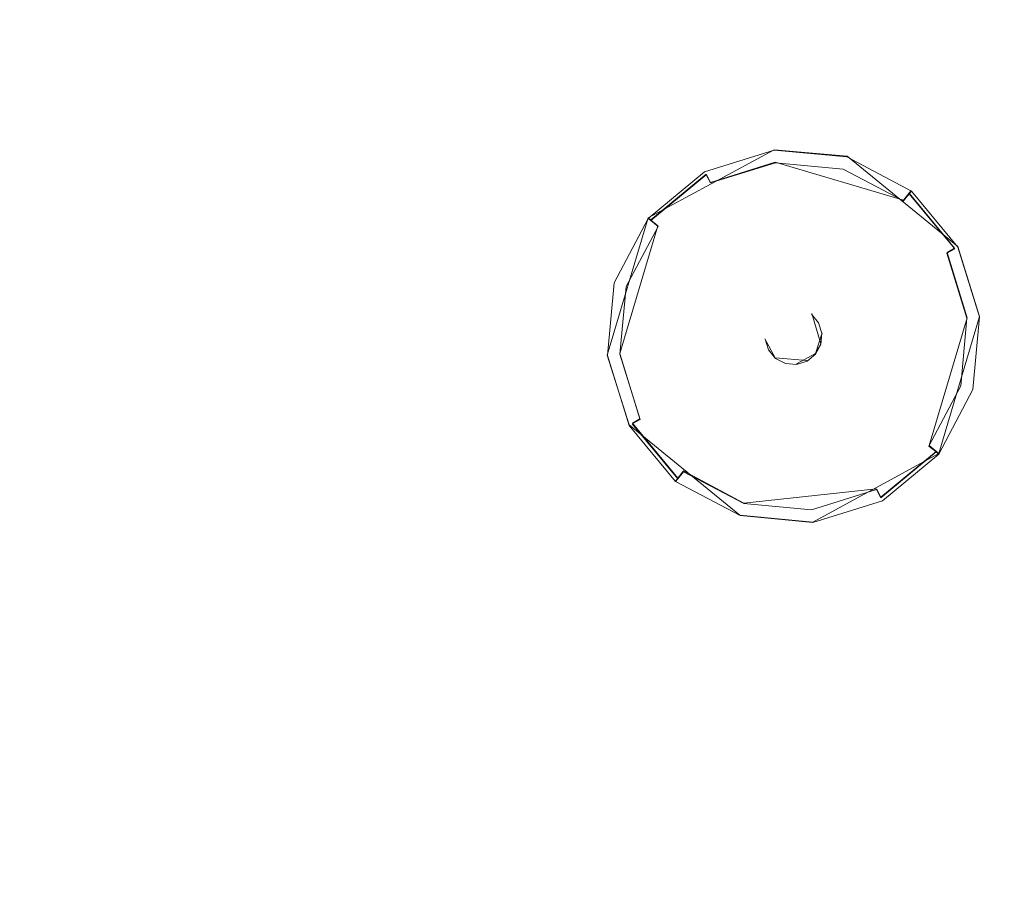
# Model space of a CAD drawing. Extents: x -100 to 105, y -502 to 0.
# Drawn here: x 60 to 78, y -371 to -355 of the extents above; entities that cross this region are included whole.
import ezdxf

# ---------------------------------------------------------------- set-up
doc = ezdxf.new("R2010")
doc.units = 0
doc.header["$LTSCALE"] = 500
doc.header["$MEASUREMENT"] = 0
for name, color, linetype in [('DWXOUTLINES', 7, 'Continuous'), ('FERRO_DYSZE', 7, 'Continuous'), ('FERRO_STARE_ZLOTO', 7, 'Continuous')]:
    doc.layers.add(name, color=color, linetype=linetype)

msp = doc.modelspace()

# ---------------------------------------------------------------- linework, layer by layer
at = {"layer": 'DWXOUTLINES', "color": 0, "lineweight": 0}
for p, q in [((71.89, -358.49, 931.16), (74.21, -357.24, 931.16)), ((74.21, -357.24, 931.16), (75.55, -357.36, 931.16)), ((75.55, -357.36, 931.16), (77.59, -359.02, 931.15)), ((74.23, -357.47, 930.64), (73.04, -357.84, 930.64)), ((76.59, -358.17, 930.64), (74.23, -357.47, 930.64)), ((72.96, -357.69, 930.84), (71.94, -358.53, 930.84)), ((73.04, -357.84, 930.64), (72.96, -357.69, 930.84)), ((76.59, -358.17, 930.64), (76.73, -357.99, 931.16)), ((76.69, -358.04, 930.84), (77.53, -359.05, 930.84)), ((71.14, -361.02, 931.15), (71.89, -358.49, 931.16)), ((72.07, -358.64, 930.64), (71.37, -360.99, 930.64)), ((72.07, -358.64, 930.64), (71.89, -358.49, 931.16)), ((77.99, -360.31, 931.15), (77.59, -359.02, 931.15)), ((77.39, -359.13, 930.64), (77.53, -359.05, 930.84)), ((77.39, -359.13, 930.64), (77.76, -360.33, 930.64)), ((75.07, -360.81, 930.81), (74.9, -360.25, 930.81)), ((77.06, -362.68, 930.64), (77.76, -360.33, 930.64)), ((77.24, -362.83, 931.15), (77.99, -360.31, 931.15)), ((75.09, -360.61, 930.24), (74.97, -360.99, 930.23)), ((74.04, -360.72, 930.24), (74.23, -361.07, 930.23)), ((75.07, -360.81, 930.81), (74.97, -360.99, 930.81)), ((71.14, -361.02, 931.15), (71.54, -362.3, 931.15)), ((71.37, -360.99, 930.64), (71.74, -362.19, 930.64)), ((74.62, -361.18, 930.23), (74.97, -360.99, 930.23)), ((74.23, -361.07, 930.81), (74.81, -361.12, 930.81)), ((71.74, -362.19, 930.64), (71.6, -362.27, 930.84)), ((71.6, -362.27, 930.84), (72.44, -363.28, 930.83)), ((73.58, -363.96, 931.15), (71.54, -362.3, 931.15)), ((77.24, -362.83, 931.15), (74.92, -364.09, 931.15)), ((76.17, -363.63, 930.83), (77.19, -362.79, 930.83)), ((77.06, -362.68, 930.64), (77.24, -362.83, 931.15)), ((72.54, -363.15, 930.64), (72.4, -363.33, 931.15)), ((72.54, -363.15, 930.64), (73.65, -363.74, 930.64)), ((73.65, -363.74, 930.64), (76.09, -363.48, 930.64)), ((76.09, -363.48, 930.64), (76.17, -363.63, 930.83)), ((74.92, -364.09, 931.15), (73.58, -363.96, 931.15))]:
    msp.add_line(p, q, dxfattribs=at)
at = {"layer": 'FERRO_DYSZE', "lineweight": 0}
for points, invisible_edges in [([(71.266, -359.691, 931.154), (75.546, -357.373, 931.156), (72.926, -357.646, 931.156), (71.266, -359.691, 931.154)], 15), ([(71.266, -359.691, 931.154), (77.864, -361.653, 931.153), (75.546, -357.373, 931.156), (71.266, -359.691, 931.154)], 15), ([(72.926, -357.646, 931.156), (75.546, -357.373, 931.156), (74.209, -357.249, 931.156), (72.926, -357.646, 931.156)], 9), ([(72.926, -357.646, 931.078), (72.926, -357.646, 931.156), (74.209, -357.249, 931.156), (74.209, -357.249, 931.079)], 15), ([(72.926, -357.646, 931.078), (74.209, -357.249, 931.079), (74.216, -357.313, 930.839), (72.957, -357.702, 930.839)], 15), ([(72.957, -357.702, 930.839), (74.216, -357.313, 930.839), (74.233, -357.48, 930.643), (73.037, -357.85, 930.642)], 11), ([(74.209, -357.249, 931.079), (74.209, -357.249, 931.156), (75.546, -357.373, 931.156), (75.546, -357.373, 931.078)], 15), ([(74.209, -357.249, 931.079), (75.546, -357.373, 931.078), (75.528, -357.435, 930.839), (74.216, -357.313, 930.839)], 15), ([(74.216, -357.313, 930.839), (75.528, -357.435, 930.839), (75.48, -357.595, 930.643), (74.233, -357.48, 930.643)], 11), ([(75.546, -357.373, 931.078), (76.734, -358, 931.078), (76.693, -358.049, 930.839), (75.528, -357.435, 930.839)], 13), ([(75.546, -357.373, 931.156), (77.591, -359.033, 931.155), (76.734, -358, 931.156), (75.546, -357.373, 931.156)], 11), ([(75.546, -357.373, 931.156), (77.864, -361.653, 931.153), (77.591, -359.033, 931.155), (75.546, -357.373, 931.156)], 15), ([(75.546, -357.373, 931.078), (75.546, -357.373, 931.156), (76.734, -358, 931.156), (76.734, -358, 931.078)], 15), ([(73.037, -357.85, 930.642), (74.233, -357.48, 930.643), (74.256, -357.704, 930.541), (73.145, -358.048, 930.541)], 15), ([(74.233, -357.48, 930.643), (75.48, -357.595, 930.643), (75.415, -357.812, 930.541), (74.256, -357.704, 930.541)], 15), ([(75.528, -357.435, 930.839), (76.693, -358.049, 930.839), (76.587, -358.18, 930.642), (75.48, -357.595, 930.643)], 9), ([(71.266, -359.691, 931.154), (72.926, -357.646, 931.156), (71.893, -358.503, 931.155), (71.266, -359.691, 931.154)], 9), ([(71.893, -358.503, 931.078), (71.893, -358.503, 931.155), (72.926, -357.646, 931.156), (72.926, -357.646, 931.078)], 15), ([(71.893, -358.503, 931.078), (72.926, -357.646, 931.078), (72.957, -357.702, 930.839), (71.943, -358.544, 930.838)], 11), ([(71.943, -358.544, 930.838), (72.957, -357.702, 930.839), (73.037, -357.85, 930.642), (72.073, -358.649, 930.642)], 13), ([(73.145, -358.048, 930.541), (74.256, -357.704, 930.541), (74.39, -358.986, 930.315), (73.758, -359.181, 930.315)], 15), ([(74.256, -357.704, 930.541), (75.415, -357.812, 930.541), (75.048, -359.047, 930.315), (74.39, -358.986, 930.315)], 15), ([(75.48, -357.595, 930.643), (76.587, -358.18, 930.642), (76.445, -358.355, 930.541), (75.415, -357.812, 930.541)], 15), ([(72.073, -358.649, 930.642), (73.037, -357.85, 930.642), (73.145, -358.048, 930.541), (72.249, -358.792, 930.54)], 15), ([(75.415, -357.812, 930.541), (76.445, -358.355, 930.541), (75.633, -359.355, 930.314), (75.048, -359.047, 930.315)], 15), ([(72.249, -358.792, 930.54), (73.145, -358.048, 930.541), (73.758, -359.181, 930.315), (73.249, -359.603, 930.314)], 15), ([(76.693, -358.049, 930.839), (77.535, -359.063, 930.838), (77.387, -359.143, 930.641), (76.587, -358.18, 930.642)], 15), ([(76.734, -358, 931.078), (77.591, -359.033, 931.077), (77.535, -359.063, 930.838), (76.693, -358.049, 930.839)], 11), ([(76.734, -358, 931.078), (76.734, -358, 931.156), (77.591, -359.033, 931.155), (77.591, -359.033, 931.077)], 12), ([(76.587, -358.18, 930.642), (77.387, -359.143, 930.641), (77.188, -359.251, 930.54), (76.445, -358.355, 930.541)], 15), ([(76.445, -358.355, 930.541), (77.188, -359.251, 930.54), (76.055, -359.864, 930.314), (75.633, -359.355, 930.314)], 15), ([(71.266, -359.691, 931.076), (71.266, -359.691, 931.154), (71.893, -358.503, 931.155), (71.893, -358.503, 931.078)], 11), ([(71.266, -359.691, 931.076), (71.893, -358.503, 931.078), (71.943, -358.544, 930.838), (71.328, -359.709, 930.837)], 13), ([(71.328, -359.709, 930.837), (71.943, -358.544, 930.838), (72.073, -358.649, 930.642), (71.489, -359.757, 930.641)], 9), ([(71.489, -359.757, 930.641), (72.073, -358.649, 930.642), (72.249, -358.792, 930.54), (71.706, -359.821, 930.539)], 15), ([(71.706, -359.821, 930.539), (72.249, -358.792, 930.54), (73.249, -359.603, 930.314), (72.941, -360.188, 930.314)], 15), ([(73.758, -359.181, 930.315), (74.39, -358.986, 930.315), (74.436, -359.433, 930.259), (73.972, -359.577, 930.259)], 15), ([(74.39, -358.986, 930.315), (75.048, -359.047, 930.315), (74.92, -359.478, 930.259), (74.436, -359.433, 930.259)], 15), ([(73.249, -359.603, 930.314), (73.758, -359.181, 930.315), (73.972, -359.577, 930.259), (73.599, -359.887, 930.259)], 15), ([(75.048, -359.047, 930.315), (75.633, -359.355, 930.314), (75.349, -359.705, 930.259), (74.92, -359.478, 930.259)], 15), ([(77.387, -359.143, 930.641), (77.757, -360.339, 930.64), (77.532, -360.363, 930.539), (77.188, -359.251, 930.54)], 15), ([(77.535, -359.063, 930.838), (77.924, -360.322, 930.837), (77.757, -360.339, 930.64), (77.387, -359.143, 930.641)], 3), ([(77.591, -359.033, 931.077), (77.988, -360.316, 931.076), (77.924, -360.322, 930.837), (77.535, -359.063, 930.838)], 15), ([(77.591, -359.033, 931.155), (77.864, -361.653, 931.153), (77.988, -360.316, 931.154), (77.591, -359.033, 931.155)], 9), ([(77.591, -359.033, 931.077), (77.591, -359.033, 931.155), (77.988, -360.316, 931.154), (77.988, -360.316, 931.076)], 15), ([(75.633, -359.355, 930.314), (76.055, -359.864, 930.314), (75.659, -360.078, 930.258), (75.349, -359.705, 930.259)], 15), ([(77.188, -359.251, 930.54), (77.532, -360.363, 930.539), (76.25, -360.496, 930.314), (76.055, -359.864, 930.314)], 15), ([(73.972, -359.577, 930.259), (74.436, -359.433, 930.259), (74.483, -359.884, 930.236), (74.188, -359.975, 930.236)], 15), ([(74.436, -359.433, 930.259), (74.92, -359.478, 930.259), (74.791, -359.912, 930.236), (74.483, -359.884, 930.236)], 15), ([(74.92, -359.478, 930.259), (75.349, -359.705, 930.259), (75.064, -360.056, 930.236), (74.791, -359.912, 930.236)], 15), ([(71.539, -362.311, 931.152), (71.266, -359.691, 931.154), (71.142, -361.028, 931.153), (71.539, -362.311, 931.152)], 9), ([(71.142, -361.028, 931.075), (71.142, -361.028, 931.153), (71.266, -359.691, 931.154), (71.266, -359.691, 931.076)], 15), ([(71.142, -361.028, 931.075), (71.266, -359.691, 931.076), (71.328, -359.709, 930.837), (71.206, -361.021, 930.836)], 15), ([(71.206, -361.021, 930.836), (71.328, -359.709, 930.837), (71.489, -359.757, 930.641), (71.373, -361.003, 930.64)], 11), ([(73.584, -363.971, 931.151), (71.266, -359.691, 931.154), (71.539, -362.311, 931.152), (73.584, -363.971, 931.151)], 15), ([(77.864, -361.653, 931.153), (71.266, -359.691, 931.154), (73.584, -363.971, 931.151), (77.864, -361.653, 931.153)], 15), ([(72.941, -360.188, 930.314), (73.249, -359.603, 930.314), (73.599, -359.887, 930.259), (73.372, -360.316, 930.258)], 15), ([(73.599, -359.887, 930.259), (73.972, -359.577, 930.259), (74.188, -359.975, 930.236), (73.95, -360.172, 930.236)], 15), ([(75.349, -359.705, 930.259), (75.659, -360.078, 930.258), (75.261, -360.294, 930.235), (75.064, -360.056, 930.236)], 15), ([(71.373, -361.003, 930.64), (71.489, -359.757, 930.641), (71.706, -359.821, 930.539), (71.598, -360.98, 930.538)], 15), ([(71.598, -360.98, 930.538), (71.706, -359.821, 930.539), (72.941, -360.188, 930.314), (72.88, -360.846, 930.313)], 15), ([(73.372, -360.316, 930.258), (73.599, -359.887, 930.259), (73.95, -360.172, 930.236), (73.806, -360.445, 930.235)], 15), ([(74.188, -359.975, 930.236), (74.483, -359.884, 930.236), (74.511, -360.15, 930.236), (74.316, -360.21, 930.236)], 15), ([(74.483, -359.884, 930.236), (74.791, -359.912, 930.236), (74.714, -360.169, 930.236), (74.511, -360.15, 930.236)], 15), ([(74.791, -359.912, 930.236), (75.064, -360.056, 930.236), (74.895, -360.264, 930.235), (74.714, -360.169, 930.236)], 15), ([(76.055, -359.864, 930.314), (76.25, -360.496, 930.314), (75.803, -360.542, 930.258), (75.659, -360.078, 930.258)], 15), ([(73.95, -360.172, 930.236), (74.188, -359.975, 930.236), (74.316, -360.21, 930.236), (74.158, -360.341, 930.235)], 15), ([(75.064, -360.056, 930.236), (75.261, -360.294, 930.235), (75.026, -360.422, 930.235), (74.895, -360.264, 930.235)], 15), ([(75.659, -360.078, 930.258), (75.803, -360.542, 930.258), (75.353, -360.589, 930.235), (75.261, -360.294, 930.235)], 15), ([(72.88, -360.846, 930.313), (72.941, -360.188, 930.314), (73.372, -360.316, 930.258), (73.327, -360.8, 930.258)], 15), ([(73.806, -360.445, 930.235), (73.95, -360.172, 930.236), (74.158, -360.341, 930.235), (74.063, -360.522, 930.235)], 15), ([(74.511, -360.151, 930.809), (74.158, -360.341, 930.809), (74.316, -360.211, 930.809), (74.511, -360.151, 930.809)], 15), ([(74.895, -360.265, 930.809), (74.158, -360.341, 930.809), (74.511, -360.151, 930.809), (74.895, -360.265, 930.809)], 15), ([(74.158, -360.341, 930.235), (74.316, -360.21, 930.236), (74.316, -360.211, 930.809), (74.158, -360.341, 930.809)], 15), ([(74.895, -360.265, 930.809), (74.235, -361.078, 930.808), (74.158, -360.341, 930.809), (74.895, -360.265, 930.809)], 15), ([(74.235, -361.078, 930.808), (74.895, -360.265, 930.809), (74.972, -361.002, 930.808), (74.235, -361.078, 930.808)], 15), ([(74.316, -360.21, 930.236), (74.511, -360.15, 930.236), (74.511, -360.151, 930.809), (74.316, -360.211, 930.809)], 15), ([(74.511, -360.15, 930.236), (74.714, -360.169, 930.236), (74.714, -360.169, 930.809), (74.511, -360.151, 930.809)], 15), ([(74.895, -360.265, 930.809), (74.511, -360.151, 930.809), (74.714, -360.169, 930.809), (74.895, -360.265, 930.809)], 15), ([(74.714, -360.169, 930.236), (74.895, -360.264, 930.235), (74.895, -360.265, 930.809), (74.714, -360.169, 930.809)], 15), ([(74.895, -360.264, 930.235), (75.026, -360.422, 930.235), (75.026, -360.422, 930.809), (74.895, -360.265, 930.809)], 15), ([(75.086, -360.617, 930.809), (74.895, -360.265, 930.809), (75.026, -360.422, 930.809), (75.086, -360.617, 930.809)], 9), ([(74.972, -361.002, 930.808), (74.895, -360.265, 930.809), (75.086, -360.617, 930.809), (74.972, -361.002, 930.808)], 15), ([(75.261, -360.294, 930.235), (75.353, -360.589, 930.235), (75.086, -360.617, 930.235), (75.026, -360.422, 930.235)], 15), ([(73.327, -360.8, 930.258), (73.372, -360.316, 930.258), (73.806, -360.445, 930.235), (73.778, -360.753, 930.235)], 15), ([(73.778, -360.753, 930.235), (73.806, -360.445, 930.235), (74.063, -360.522, 930.235), (74.044, -360.725, 930.235)], 15), ([(74.158, -360.341, 930.809), (74.235, -361.078, 930.808), (74.044, -360.726, 930.808), (74.158, -360.341, 930.809)], 15), ([(74.158, -360.341, 930.809), (74.158, -360.341, 930.809), (74.063, -360.522, 930.809)], 15), ([(74.063, -360.522, 930.235), (74.158, -360.341, 930.235), (74.158, -360.341, 930.809), (74.063, -360.522, 930.809)], 15), ([(75.026, -360.422, 930.235), (75.086, -360.617, 930.235), (75.086, -360.617, 930.809), (75.026, -360.422, 930.809)], 15), ([(77.532, -360.363, 930.539), (77.424, -361.522, 930.538), (76.189, -361.154, 930.313), (76.25, -360.496, 930.314)], 15), ([(77.757, -360.339, 930.64), (77.641, -361.586, 930.639), (77.424, -361.522, 930.538), (77.532, -360.363, 930.539)], 15), ([(77.924, -360.322, 930.837), (77.802, -361.634, 930.836), (77.641, -361.586, 930.639), (77.757, -360.339, 930.64)], 11), ([(77.988, -360.316, 931.076), (77.864, -361.653, 931.075), (77.802, -361.634, 930.836), (77.924, -360.322, 930.837)], 15), ([(77.988, -360.316, 931.076), (77.988, -360.316, 931.154), (77.864, -361.653, 931.153), (77.864, -361.653, 931.075)], 15), ([(74.044, -360.725, 930.235), (74.063, -360.522, 930.235), (74.063, -360.522, 930.809), (74.044, -360.726, 930.808)], 15), ([(74.972, -361.002, 930.808), (75.086, -360.617, 930.809), (75.067, -360.821, 930.808), (74.972, -361.002, 930.808)], 9), ([(75.353, -360.589, 930.235), (75.324, -360.897, 930.235), (75.067, -360.82, 930.235), (75.086, -360.617, 930.235)], 11), ([(75.086, -360.617, 930.235), (75.067, -360.82, 930.235), (75.067, -360.821, 930.808), (75.086, -360.617, 930.809)], 15), ([(75.803, -360.542, 930.258), (75.758, -361.026, 930.258), (75.324, -360.897, 930.235), (75.353, -360.589, 930.235)], 15), ([(76.25, -360.496, 930.314), (76.189, -361.154, 930.313), (75.758, -361.026, 930.258), (75.803, -360.542, 930.258)], 15), ([(73.075, -361.478, 930.313), (72.88, -360.846, 930.313), (73.327, -360.8, 930.258), (73.471, -361.264, 930.258)], 15), ([(73.471, -361.264, 930.258), (73.327, -360.8, 930.258), (73.778, -360.753, 930.235), (73.869, -361.048, 930.235)], 15), ([(73.869, -361.048, 930.235), (73.778, -360.753, 930.235), (74.044, -360.725, 930.235), (74.104, -360.921, 930.235)], 11), ([(74.104, -360.921, 930.235), (74.044, -360.725, 930.235), (74.044, -360.726, 930.808), (74.104, -360.921, 930.808)], 15), ([(74.044, -360.726, 930.808), (74.044, -360.726, 930.808), (74.104, -360.921, 930.808)], 15), ([(75.324, -360.897, 930.235), (75.18, -361.17, 930.235), (74.972, -361.001, 930.235), (75.067, -360.82, 930.235)], 11), ([(75.067, -360.82, 930.235), (74.972, -361.001, 930.235), (74.972, -361.002, 930.808), (75.067, -360.821, 930.808)], 15), ([(71.539, -362.311, 931.074), (71.142, -361.028, 931.075), (71.206, -361.021, 930.836), (71.596, -362.28, 930.835)], 15), ([(71.596, -362.28, 930.835), (71.206, -361.021, 930.836), (71.373, -361.003, 930.64), (71.743, -362.2, 930.638)], 11), ([(71.743, -362.2, 930.638), (71.373, -361.003, 930.64), (71.598, -360.98, 930.538), (71.942, -362.092, 930.537)], 15), ([(71.942, -362.092, 930.537), (71.598, -360.98, 930.538), (72.88, -360.846, 930.313), (73.075, -361.478, 930.313)], 15), ([(74.066, -361.286, 930.235), (73.869, -361.048, 930.235), (74.104, -360.921, 930.235), (74.235, -361.078, 930.235)], 11), ([(74.235, -361.078, 930.235), (74.104, -360.921, 930.235), (74.104, -360.921, 930.808), (74.235, -361.078, 930.808)], 15), ([(74.235, -361.078, 930.808), (74.972, -361.002, 930.808), (74.619, -361.193, 930.808), (74.235, -361.078, 930.808)], 15), ([(75.18, -361.17, 930.235), (74.942, -361.367, 930.234), (74.815, -361.132, 930.235), (74.972, -361.001, 930.235)], 11), ([(74.972, -361.001, 930.235), (74.815, -361.132, 930.235), (74.815, -361.132, 930.808), (74.972, -361.002, 930.808)], 15), ([(75.758, -361.026, 930.258), (75.531, -361.455, 930.257), (75.18, -361.17, 930.235), (75.324, -360.897, 930.235)], 15), ([(71.539, -362.311, 931.074), (71.539, -362.311, 931.152), (71.142, -361.028, 931.153), (71.142, -361.028, 931.075)], 15), ([(73.781, -361.637, 930.257), (73.471, -361.264, 930.258), (73.869, -361.048, 930.235), (74.066, -361.286, 930.235)], 15), ([(74.339, -361.43, 930.234), (74.066, -361.286, 930.235), (74.235, -361.078, 930.235), (74.416, -361.173, 930.235)], 15), ([(74.235, -361.078, 930.808), (74.619, -361.193, 930.808), (74.416, -361.174, 930.808), (74.235, -361.078, 930.808)], 9), ([(74.416, -361.173, 930.235), (74.235, -361.078, 930.235), (74.235, -361.078, 930.808), (74.416, -361.174, 930.808)], 15), ([(74.647, -361.459, 930.234), (74.339, -361.43, 930.234), (74.416, -361.173, 930.235), (74.619, -361.192, 930.235)], 15), ([(74.619, -361.192, 930.235), (74.416, -361.173, 930.235), (74.416, -361.174, 930.808), (74.619, -361.193, 930.808)], 15), ([(74.942, -361.367, 930.234), (74.647, -361.459, 930.234), (74.619, -361.192, 930.235), (74.815, -361.132, 930.235)], 11), ([(74.619, -361.193, 930.808), (74.619, -361.193, 930.808), (74.815, -361.132, 930.808)], 11), ([(74.815, -361.132, 930.235), (74.619, -361.192, 930.235), (74.619, -361.193, 930.808), (74.815, -361.132, 930.808)], 15), ([(75.531, -361.455, 930.257), (75.158, -361.765, 930.257), (74.942, -361.367, 930.234), (75.18, -361.17, 930.235)], 15), ([(76.189, -361.154, 930.313), (75.881, -361.739, 930.312), (75.531, -361.455, 930.257), (75.758, -361.026, 930.258)], 15), ([(77.424, -361.522, 930.538), (76.881, -362.551, 930.537), (75.881, -361.739, 930.312), (76.189, -361.154, 930.313)], 15), ([(73.497, -361.987, 930.312), (73.075, -361.478, 930.313), (73.471, -361.264, 930.258), (73.781, -361.637, 930.257)], 15), ([(74.21, -361.864, 930.257), (73.781, -361.637, 930.257), (74.066, -361.286, 930.235), (74.339, -361.43, 930.234)], 15), ([(75.158, -361.765, 930.257), (74.694, -361.909, 930.257), (74.647, -361.459, 930.234), (74.942, -361.367, 930.234)], 15), ([(72.685, -362.988, 930.536), (71.942, -362.092, 930.537), (73.075, -361.478, 930.313), (73.497, -361.987, 930.312)], 15), ([(74.694, -361.909, 930.257), (74.21, -361.864, 930.257), (74.339, -361.43, 930.234), (74.647, -361.459, 930.234)], 15), ([(75.881, -361.739, 930.312), (75.372, -362.161, 930.312), (75.158, -361.765, 930.257), (75.531, -361.455, 930.257)], 15), ([(77.641, -361.586, 930.639), (77.057, -362.694, 930.638), (76.881, -362.551, 930.537), (77.424, -361.522, 930.538)], 15), ([(74.082, -362.295, 930.312), (73.497, -361.987, 930.312), (73.781, -361.637, 930.257), (74.21, -361.864, 930.257)], 15), ([(77.864, -361.653, 931.153), (73.584, -363.971, 931.151), (76.204, -363.698, 931.151), (77.864, -361.653, 931.153)], 15), ([(76.881, -362.551, 930.537), (75.986, -363.294, 930.536), (75.372, -362.161, 930.312), (75.881, -361.739, 930.312)], 15), ([(77.864, -361.653, 931.153), (76.204, -363.698, 931.151), (77.237, -362.841, 931.151), (77.864, -361.653, 931.153)], 9), ([(77.802, -361.634, 930.836), (77.187, -362.8, 930.835), (77.057, -362.694, 930.638), (77.641, -361.586, 930.639)], 9), ([(77.864, -361.653, 931.075), (77.237, -362.841, 931.074), (77.187, -362.8, 930.835), (77.802, -361.634, 930.836)], 13), ([(77.864, -361.653, 931.075), (77.864, -361.653, 931.153), (77.237, -362.841, 931.151), (77.237, -362.841, 931.074)], 15), ([(74.74, -362.357, 930.312), (74.082, -362.295, 930.312), (74.21, -361.864, 930.257), (74.694, -361.909, 930.257)], 15), ([(75.372, -362.161, 930.312), (74.74, -362.357, 930.312), (74.694, -361.909, 930.257), (75.158, -361.765, 930.257)], 15), ([(72.543, -363.163, 930.638), (71.743, -362.2, 930.638), (71.942, -362.092, 930.537), (72.685, -362.988, 930.536)], 15), ([(73.715, -363.531, 930.536), (72.685, -362.988, 930.536), (73.497, -361.987, 930.312), (74.082, -362.295, 930.312)], 15), ([(72.396, -363.344, 931.073), (71.539, -362.311, 931.074), (71.596, -362.28, 930.835), (72.437, -363.294, 930.834)], 11), ([(72.437, -363.294, 930.834), (71.596, -362.28, 930.835), (71.743, -362.2, 930.638), (72.543, -363.163, 930.638)], 13), ([(75.986, -363.294, 930.536), (74.874, -363.638, 930.536), (74.74, -362.357, 930.312), (75.372, -362.161, 930.312)], 15), ([(73.584, -363.971, 931.151), (71.539, -362.311, 931.152), (72.396, -363.344, 931.151), (73.584, -363.971, 931.151)], 9), ([(72.396, -363.344, 931.073), (72.396, -363.344, 931.151), (71.539, -362.311, 931.152), (71.539, -362.311, 931.074)], 14), ([(74.874, -363.638, 930.536), (73.715, -363.531, 930.536), (74.082, -362.295, 930.312), (74.74, -362.357, 930.312)], 15), ([(77.057, -362.694, 930.638), (76.093, -363.493, 930.637), (75.986, -363.294, 930.536), (76.881, -362.551, 930.537)], 15), ([(77.187, -362.8, 930.835), (76.173, -363.641, 930.834), (76.093, -363.493, 930.637), (77.057, -362.694, 930.638)], 13), ([(77.237, -362.841, 931.074), (76.204, -363.698, 931.073), (76.173, -363.641, 930.834), (77.187, -362.8, 930.835)], 11), ([(73.65, -363.747, 930.637), (72.543, -363.163, 930.638), (72.685, -362.988, 930.536), (73.715, -363.531, 930.536)], 15), ([(77.237, -362.841, 931.074), (77.237, -362.841, 931.151), (76.204, -363.698, 931.151), (76.204, -363.698, 931.073)], 14), ([(73.602, -363.908, 930.834), (72.437, -363.294, 930.834), (72.543, -363.163, 930.638), (73.65, -363.747, 930.637)], 9), ([(73.584, -363.971, 931.073), (72.396, -363.344, 931.073), (72.437, -363.294, 930.834), (73.602, -363.908, 930.834)], 13), ([(73.584, -363.971, 931.073), (73.584, -363.971, 931.151), (72.396, -363.344, 931.151), (72.396, -363.344, 931.073)], 15), ([(76.093, -363.493, 930.637), (74.897, -363.863, 930.637), (74.874, -363.638, 930.536), (75.986, -363.294, 930.536)], 15), ([(74.897, -363.863, 930.637), (73.65, -363.747, 930.637), (73.715, -363.531, 930.536), (74.874, -363.638, 930.536)], 15), ([(76.173, -363.641, 930.834), (74.914, -364.03, 930.833), (74.897, -363.863, 930.637), (76.093, -363.493, 930.637)], 11), ([(76.204, -363.698, 931.151), (73.584, -363.971, 931.151), (74.921, -364.095, 931.15), (76.204, -363.698, 931.151)], 9), ([(76.204, -363.698, 931.073), (74.921, -364.095, 931.073), (74.914, -364.03, 930.833), (76.173, -363.641, 930.834)], 15), ([(76.204, -363.698, 931.073), (76.204, -363.698, 931.151), (74.921, -364.095, 931.15), (74.921, -364.095, 931.073)], 15), ([(74.921, -364.095, 931.073), (73.584, -363.971, 931.073), (73.602, -363.908, 930.834), (74.914, -364.03, 930.833)], 15), ([(74.914, -364.03, 930.833), (73.602, -363.908, 930.834), (73.65, -363.747, 930.637), (74.897, -363.863, 930.637)], 11), ([(74.921, -364.095, 931.073), (74.921, -364.095, 931.15), (73.584, -363.971, 931.151), (73.584, -363.971, 931.073)], 15)]:
    msp.add_3dface(points, dxfattribs=dict(at, invisible_edges=invisible_edges))
at = {"layer": 'FERRO_STARE_ZLOTO', "lineweight": 0, "invisible_edges": 15}
for points in [[(33.151, -493.202, 930.653), (33.217, -305.6, 930.697), (101.298, -399.378, 930.675), (33.151, -493.202, 930.653)], [(101.298, -399.378, 930.675), (33.217, -305.6, 930.697), (82.486, -341.445, 930.689), (101.298, -399.378, 930.675)], [(51.021, -346.329, 956.083), (59.947, -356.121, 956.081), (72.138, -347.447, 951.704), (63.172, -337.229, 951.706)], [(59.947, -356.121, 956.081), (66.922, -367.385, 956.078), (76.03, -353.106, 951.702), (72.138, -347.447, 951.704)], [(76.03, -353.106, 951.702), (66.922, -367.385, 956.078), (79.511, -359.153, 951.701), (76.03, -353.106, 951.702)], [(79.511, -359.153, 951.701), (81.371, -353.938, 950.006), (76.03, -353.106, 951.702), (79.511, -359.153, 951.701)], [(54.108, -373.767, 962.397), (66.922, -367.385, 956.078), (59.947, -356.121, 956.081), (48.524, -364.748, 962.399)], [(79.511, -359.153, 951.701), (66.922, -367.385, 956.078), (82.478, -365.416, 951.699), (79.511, -359.153, 951.701)], [(66.922, -367.385, 956.078), (71.708, -379.739, 956.075), (84.91, -371.822, 951.698), (82.478, -365.416, 951.699)], [(54.108, -373.767, 962.397), (57.94, -383.658, 962.395), (71.708, -379.739, 956.075), (66.922, -367.385, 956.078)]]:
    msp.add_3dface(points, dxfattribs=at)

doc.saveas('drawing.dxf')
